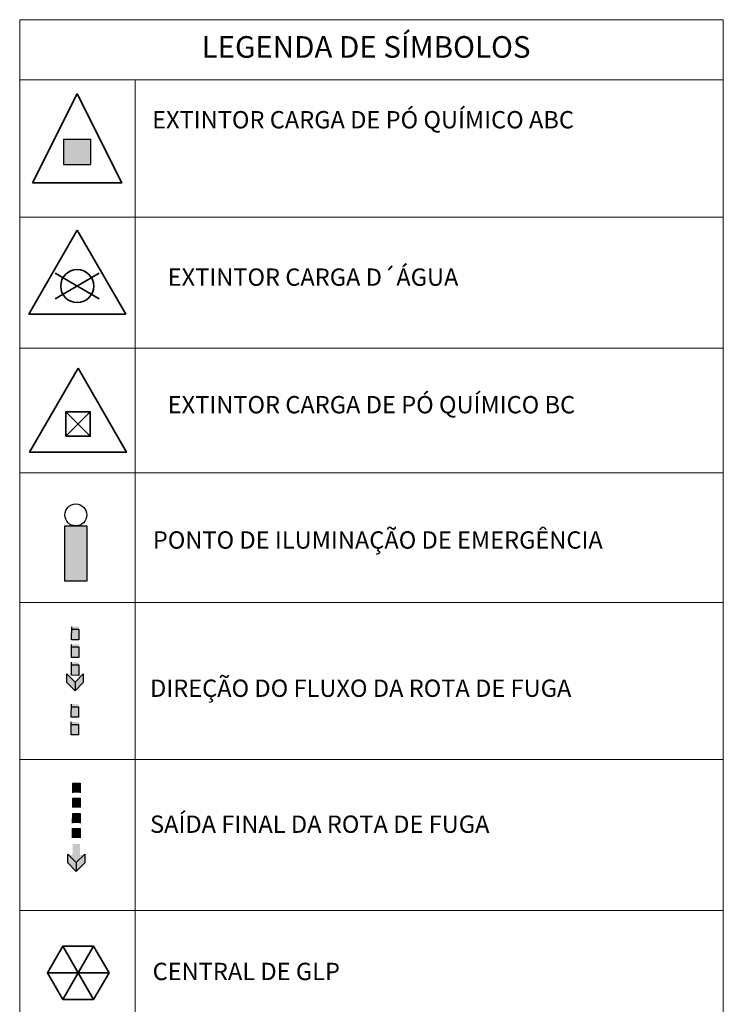
# Model space of a CAD drawing. Extents: x 443 to 6350, y -19 to 4306.
# Drawn here: x 697 to 708, y 185 to 200 of the extents above; entities that cross this region are included whole.
import ezdxf

# ---------------------------------------------------------------- set-up
doc = ezdxf.new("R2010")
doc.units = 0
doc.layers.get('0').update_dxf_attribs({"linetype": 'CONTINUOUS', "lineweight": 9})
doc.layers.add('alvenaria', color=7, linetype='CONTINUOUS', lineweight=9)
doc.layers.add('EXTINTORES PLANTA', color=1, linetype='CONTINUOUS', lineweight=35)
doc.layers.add('luminárias de emergência', color=1, linetype='CONTINUOUS')
doc.layers.add('sinalização planta', color=1, linetype='CONTINUOUS')
doc.styles.add('ROMANS', font='romans.shx', dxfattribs={"oblique": 15})

# ---------------------------------------------------------------- blocks, each defined once
blk = doc.blocks.new('A$C26E901EB')
at = {"layer": 'sinalização planta'}
for p, q in [((0.184, 0.858), (0.944, 0.858)), ((0.184, 0.33), (0.184, 0.858)), ((0.944, 0.858), (0.944, 0.33)), ((1.465, 0.858), (2.225, 0.858)), ((1.465, 0.33), (1.465, 0.858)), ((2.225, 0.858), (2.225, 0.33)), ((2.761, 0.858), (3.521, 0.858)), ((2.761, 0.33), (2.761, 0.858)), ((3.416, 1.188), (4.044, 1.188)), ((4.011, 0.594), (3.416, 1.188)), ((3.521, 0.858), (3.521, 0.33)), ((4.044, 1.188), (4.638, 0.594)), ((5.792, 0.858), (6.552, 0.858)), ((5.792, 0.33), (5.792, 0.858)), ((6.552, 0.858), (6.552, 0.33)), ((7.073, 0.858), (7.833, 0.858)), ((7.073, 0.33), (7.073, 0.858)), ((7.833, 0.858), (7.833, 0.33)), ((0.944, 0.33), (0, 0.33)), ((2.225, 0.33), (1.281, 0.33)), ((3.521, 0.33), (2.577, 0.33)), ((3.416, 0), (4.011, 0.594)), ((4.011, 0.594), (4.638, 0.594)), ((4.638, 0.594), (4.044, 0)), ((6.552, 0.33), (5.608, 0.33)), ((7.833, 0.33), (6.889, 0.33)), ((4.044, 0), (3.416, 0))]:
    blk.add_line(p, q, dxfattribs=at)
for points in [[(0, 0.33), (0.944, 0.33), (0, 0.858), (0.944, 0.858)], [(1.281, 0.33), (2.225, 0.33), (1.281, 0.858), (2.225, 0.858)], [(2.577, 0.33), (3.521, 0.33), (2.577, 0.858), (3.521, 0.858)], [(4.011, 0.594), (4.638, 0.594), (3.416, 1.188), (4.044, 1.188)], [(5.608, 0.33), (6.552, 0.33), (5.608, 0.858), (6.552, 0.858)], [(6.889, 0.33), (7.833, 0.33), (6.889, 0.858), (7.833, 0.858)], [(3.416, 0), (4.044, 0), (4.011, 0.594), (4.638, 0.594)]]:
    blk.add_solid(points, dxfattribs=at)
blk = doc.blocks.new('A$C69525F90')
at = {"layer": 'sinalização planta'}
for p, q in [((0, 0.858), (0.665, 0.858)), ((0, 0.33), (0, 0.858)), ((1.049, 0.858), (1.715, 0.858)), ((1.049, 0.33), (1.049, 0.858)), ((2.134, 0.858), (2.799, 0.858)), ((2.134, 0.33), (2.134, 0.858)), ((3.183, 0.858), (3.848, 0.858)), ((3.183, 0.33), (3.183, 0.858)), ((4.977, 1.188), (5.605, 1.188)), ((5.572, 0.594), (4.977, 1.188)), ((5.605, 1.188), (6.2, 0.594)), ((0.665, 0.33), (0, 0.33)), ((1.715, 0.33), (1.049, 0.33)), ((2.799, 0.33), (2.134, 0.33)), ((3.848, 0.33), (3.183, 0.33)), ((4.977, 0), (5.572, 0.594)), ((5.572, 0.594), (6.2, 0.594)), ((6.2, 0.594), (5.605, 0)), ((5.605, 0), (4.977, 0))]:
    blk.add_line(p, q, dxfattribs=at)
for points in [[(0, 0.33), (0.665, 0.33), (0, 0.858), (0.665, 0.858)], [(1.049, 0.33), (1.715, 0.33), (1.049, 0.858), (1.715, 0.858)], [(2.134, 0.33), (2.799, 0.33), (2.134, 0.858), (2.799, 0.858)], [(3.183, 0.33), (3.848, 0.33), (3.183, 0.858), (3.848, 0.858)], [(4.277, 0.325), (5.598, 0.325), (4.277, 0.853), (5.598, 0.853)], [(5.133, 0.594), (6.2, 0.594), (4.977, 1.188), (5.605, 1.188)], [(4.977, 0), (5.605, 0), (5.133, 0.594), (6.2, 0.594)]]:
    blk.add_solid(points, dxfattribs=at)

msp = doc.modelspace()

# ---------------------------------------------------------------- hatches: boundary and pattern name
at = {"layer": 'alvenaria', "ltscale": 0.1}
h = msp.add_hatch(color=1, dxfattribs=at)
h.dxf.hatch_style = 1
h.paths.add_polyline_path([(698.071, 197.434), (698.071, 197.819), (697.659, 197.819), (697.659, 197.434)])
at = {"layer": 'luminárias de emergência'}
h = msp.add_hatch(color=256, dxfattribs=at)
h.dxf.hatch_style = 1
h.paths.add_polyline_path([(698.012, 191.927), (697.679, 191.927), (697.679, 191.087), (698.012, 191.087)])
h = msp.add_hatch(color=256, dxfattribs=at)
h.dxf.hatch_style = 1
h.paths.add_polyline_path([(698.012, 191.927), (697.679, 191.927), (697.679, 191.087), (698.012, 191.087)])

# ---------------------------------------------------------------- linework, layer by layer
for p, q in [((696.99, 182.398), (696.99, 199.641)), ((696.99, 199.641), (707.711, 199.641)), ((707.711, 199.641), (707.711, 182.398)), ((696.99, 198.726), (707.711, 198.726)), ((698.752, 182.398), (698.752, 198.726)), ((696.99, 196.632), (707.711, 196.632)), ((696.99, 194.634), (707.711, 194.634)), ((696.99, 192.736), (707.711, 192.736)), ((696.99, 190.761), (707.711, 190.761)), ((696.99, 188.368), (707.711, 188.368)), ((707.711, 186.067), (696.99, 186.067))]:
    msp.add_line(p, q)
at = {"layer": 'EXTINTORES PLANTA'}
for p, q in [((697.531, 195.388), (698.203, 195.776)), ((698.203, 195.388), (697.531, 195.776)), ((697.693, 193.665), (698.065, 193.293)), ((697.693, 193.293), (698.065, 193.665)), ((697.647, 185.521), (698.117, 184.707)), ((698.117, 185.521), (698.352, 185.114)), ((697.412, 185.114), (698.352, 185.114)), ((698.117, 184.707), (698.352, 185.114)), ((697.647, 184.707), (698.117, 184.707))]:
    msp.add_line(p, q, dxfattribs=at)
msp.add_lwpolyline([(697.185, 197.154), (698.546, 197.154), (697.865, 198.51), (697.185, 197.154)], dxfattribs=at)
for points in [[(697.867, 196.436), (697.128, 195.155), (698.607, 195.155)], [(697.879, 194.333), (697.14, 193.052), (698.619, 193.052)], [(697.693, 193.293), (698.065, 193.293), (698.065, 193.665), (697.693, 193.665)], [(697.647, 184.707), (697.412, 185.114), (697.647, 185.521), (698.117, 185.521)]]:
    msp.add_lwpolyline(points, close=True, dxfattribs=at)
msp.add_circle((697.867, 195.582), 0.252, dxfattribs=at)
at = {"layer": 'luminárias de emergência'}
msp.add_lwpolyline([(698.012, 191.087), (697.679, 191.087), (697.679, 191.927), (698.012, 191.927)], close=True, dxfattribs=at)
msp.add_lwpolyline([(698.012, 191.087), (697.679, 191.087), (697.679, 191.927), (698.012, 191.927)], close=True, dxfattribs=at)
msp.add_circle((697.845, 192.094), 0.167, dxfattribs=at)
msp.add_circle((697.845, 192.094), 0.167, dxfattribs=at)
at = {"layer": 'sinalização planta'}
for p, q in [((697.659, 197.819), (698.071, 197.819)), ((697.659, 197.819), (697.659, 197.434)), ((698.071, 197.819), (698.071, 197.434)), ((697.659, 197.434), (698.071, 197.434))]:
    msp.add_line(p, q, dxfattribs=at)

# ---------------------------------------------------------------- block references
for name, p, xscale, yscale, zscale, rotation in [('A$C26E901EB', (697.713, 190.391), 0.2105013141527266, 0.2105013141527266, 0.2105013141527266, 269.744426474547), ('A$C69525F90', (697.727, 188.005), 0.2167178747535866, 0.2167178747535866, 0.2167178747535866, 269.8602773301616)]:
    msp.add_blockref(name, p, dxfattribs=dict(xscale=xscale, yscale=yscale, zscale=zscale, rotation=rotation))

# ---------------------------------------------------------------- texts
at = {"color": 5, "insert": (702.268, 199.061), "char_height": 0.33, "width": 10.16716, "attachment_point": 8, "line_spacing_factor": 0.798, "style": 'ROMANS'}
msp.add_mtext('{\\fArial|b1|i0|c0|p34;\\C256;LEGENDA DE SÍMBOLOS }', dxfattribs=at)
at = {"char_height": 0.264, "attachment_point": 1, "line_spacing_factor": 0.798, "style": 'ROMANS'}
for s, insert, width in [('{\\fArial|b0|i0|c0|p34;EXTINTOR CARGA DE PÓ QUÍMICO ABC }', (699.008, 198.249), 7.78142), ('{\\fArial|b0|i0|c0|p34;EXTINTOR CARGA D´ÁGUA }', (699.245, 195.85), 5.44784), ('{\\fArial|b0|i0|c0|p34;EXTINTOR CARGA DE PÓ QUÍMICO BC\\fRomantic|b0|i0|c2|p2; }', (699.245, 193.906), 7.65712), ('{\\fArial|b0|i0|c0|p34;PONTO DE ILUMINAÇÃO DE EMERGÊNCIA  }', (699.019, 191.844), 7.93944), ('{\\fArial|b0|i0|c0|p34;DIREÇÃO DO FLUXO DA ROTA DE FUGA}', (698.976, 189.585), 7.73116), ('{\\fArial|b0|i0|c0|p34;SAÍDA FINAL DA ROTA DE FUGA}', (698.976, 187.513), 6.92758), ('{\\fArial|b0|i0|c0|p34;CENTRAL DE GLP}', (699.016, 185.269), 7.47873)]:
    msp.add_mtext(s, dxfattribs=dict(at, insert=insert, width=width))

doc.saveas('drawing.dxf')
